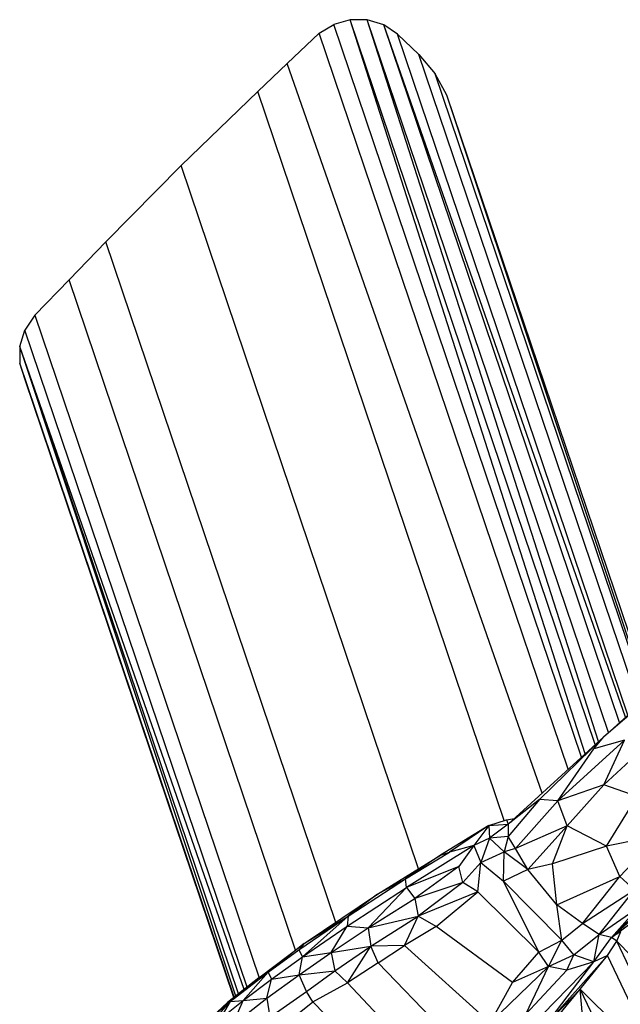
# Model space of a CAD drawing. Units: inches. Extents: x 0 to 204, y 0 to 264.
# Drawn here: x 134 to 135, y 111 to 113 of the extents above; entities that cross this region are included whole.
import ezdxf

# ---------------------------------------------------------------- set-up
doc = ezdxf.new("R2010")
doc.units = ezdxf.units.IN
doc.header["$MEASUREMENT"] = 0
doc.layers.get('0').update_dxf_attribs({"color": 10})

# ---------------------------------------------------------------- blocks, each defined once
blk = doc.blocks.new('ROCA-3-PLN')
for p, q in [((-9.4803, 8.6413), (-9.4437, 8.6636)), ((-9.4018, 8.6756), (-9.4437, 8.6636)), ((-8.8144, 6.8024), (-9.4437, 8.6636)), ((-9.3583, 8.6751), (-9.4018, 8.6756)), ((-8.8053, 6.8107), (-9.4018, 8.6756)), ((-8.7794, 6.8344), (-9.4018, 8.6756)), ((-9.3167, 8.6621), (-9.3583, 8.6751)), ((-8.7461, 6.8647), (-9.3583, 8.6751)), ((-8.7712, 6.8419), (-9.3583, 8.6751)), ((-9.2819, 8.6392), (-9.3167, 8.6621)), ((-8.703, 6.9036), (-9.3167, 8.6621)), ((-8.7177, 6.8904), (-9.3167, 8.6621)), ((-9.5616, 8.5639), (-9.4803, 8.6413)), ((-8.848, 6.7716), (-9.4803, 8.6413)), ((-9.2272, 8.5875), (-9.2819, 8.6392)), ((-8.6968, 6.9092), (-9.2819, 8.6392)), ((-9.2272, 8.5875), (-9.1864, 8.5384)), ((-8.6683, 6.9349), (-9.2272, 8.5875)), ((-9.6365, 8.4929), (-9.5616, 8.5639)), ((-8.9139, 6.7113), (-9.5616, 8.5639)), ((-9.1561, 8.4838), (-9.1864, 8.5384)), ((-8.6499, 6.9515), (-9.1864, 8.5384)), ((-9.8312, 8.3048), (-9.6365, 8.4929)), ((-9.011, 6.6412), (-9.6365, 8.4929)), ((-8.6408, 6.9597), (-9.1561, 8.4838)), ((-8.6466, 6.9544), (-9.1561, 8.4838)), ((-10.0224, 8.1117), (-9.8312, 8.3048)), ((-9.2282, 6.5191), (-9.8312, 8.3048)), ((-10.0224, 8.1117), (-10.1153, 8.0149)), ((-9.4385, 6.3826), (-10.0224, 8.1117)), ((-10.1153, 8.0149), (-10.2028, 7.9247)), ((-9.5409, 6.3119), (-10.1153, 8.0149)), ((-10.2028, 7.9247), (-10.228, 7.8868)), ((-10.2028, 7.9247), (-9.6332, 6.2417)), ((-10.2408, 7.8452), (-10.228, 7.8868)), ((-9.6636, 6.2183), (-10.228, 7.8868)), ((-10.2408, 7.8452), (-10.2411, 7.8035)), ((-9.6926, 6.1957), (-10.2408, 7.8452)), ((-9.6851, 6.2015), (-10.2408, 7.8452)), ((-9.671, 6.2126), (-10.2408, 7.8452)), ((-10.2274, 7.7606), (-10.2411, 7.8035)), ((-9.6965, 6.1925), (-10.2411, 7.8035)), ((-9.6971, 6.1921), (-10.2274, 7.7606)), ((-8.584, 7.0109), (-8.7578, 6.8542)), ((-8.6223, 6.9698), (-8.7578, 6.8542)), ((-9.0005, 6.632), (-8.7578, 6.8542)), ((-8.9214, 6.695), (-8.7578, 6.8542)), ((-8.7829, 6.8234), (-8.7578, 6.8542)), ((-8.7048, 6.8452), (-8.8745, 6.6914)), ((-8.7048, 6.8452), (-8.7829, 6.8234)), ((-8.7577, 6.7317), (-8.7048, 6.8452)), ((-8.7577, 6.7317), (-8.6436, 6.8378)), ((-8.8745, 6.6914), (-8.7829, 6.8234)), ((-8.7577, 6.7317), (-8.8745, 6.6914)), ((-8.7577, 6.7317), (-8.8508, 6.6279)), ((-8.673, 6.7026), (-8.7577, 6.7317)), ((-8.7507, 6.5766), (-8.673, 6.7026)), ((-8.9214, 6.695), (-9.0006, 6.6007)), ((-8.9214, 6.695), (-9.0005, 6.632)), ((-8.8745, 6.6914), (-8.9823, 6.5704)), ((-8.8745, 6.6914), (-8.9214, 6.695)), ((-8.8508, 6.6279), (-8.8745, 6.6914)), ((-9.05, 6.6284), (-9.1726, 6.5538)), ((-9.05, 6.6284), (-9.15, 6.5613)), ((-9.05, 6.6284), (-9.0882, 6.5784)), ((-9.05, 6.6284), (-9.0049, 6.6432)), ((-9.05, 6.6284), (-9.0005, 6.632)), ((-9.05, 6.6284), (-9.0481, 6.5963)), ((-9.0005, 6.632), (-9.0481, 6.5963)), ((-9.0049, 6.6432), (-8.9846, 6.6466)), ((-9.0049, 6.6432), (-9.0005, 6.632)), ((-9.0005, 6.632), (-9.0006, 6.6007)), ((-8.9914, 6.6387), (-9.0005, 6.632)), ((-8.8508, 6.6279), (-8.9823, 6.5704)), ((-8.8508, 6.6279), (-8.9504, 6.5173)), ((-8.8883, 6.5311), (-8.8508, 6.6279)), ((-8.7507, 6.5766), (-8.8508, 6.6279)), ((-9.0882, 6.5784), (-9.259, 6.4712)), ((-9.0882, 6.5784), (-9.15, 6.5613)), ((-9.0882, 6.5784), (-9.1257, 6.5248)), ((-9.0481, 6.5963), (-9.0882, 6.5784)), ((-9.0882, 6.5784), (-9.0699, 6.535)), ((-9.0481, 6.5963), (-9.0699, 6.535)), ((-9.0006, 6.6007), (-9.0481, 6.5963)), ((-9.0481, 6.5963), (-9.0104, 6.5621)), ((-9.0006, 6.6007), (-9.0104, 6.5621)), ((-8.9823, 6.5704), (-9.0006, 6.6007)), ((-8.6211, 6.602), (-8.7507, 6.5766)), ((-8.463, 6.5923), (-8.7383, 6.3444)), ((-8.6211, 6.602), (-8.717, 6.4989)), ((-9.3321, 6.4541), (-9.1726, 6.5538)), ((-9.2611, 6.4936), (-9.15, 6.5613)), ((-9.1726, 6.5538), (-9.2611, 6.4936)), ((-9.1726, 6.5538), (-9.15, 6.5613)), ((-9.0699, 6.535), (-9.0104, 6.5621)), ((-9.0126, 6.4871), (-9.0104, 6.5621)), ((-8.9823, 6.5704), (-9.0104, 6.5621)), ((-8.9504, 6.5173), (-9.0104, 6.5621)), ((-8.9504, 6.5173), (-8.9823, 6.5704)), ((-8.7507, 6.5766), (-8.8883, 6.5311)), ((-8.717, 6.4989), (-8.7507, 6.5766)), ((-9.0699, 6.535), (-9.1157, 6.484)), ((-9.0775, 6.4604), (-9.0699, 6.535)), ((-9.0699, 6.535), (-9.0126, 6.4871)), ((-8.8883, 6.5311), (-8.9504, 6.5173)), ((-8.877, 6.427), (-8.8883, 6.5311)), ((-8.7383, 6.3444), (-8.547, 6.5335)), ((-9.1257, 6.5248), (-9.259, 6.4712)), ((-9.1257, 6.5248), (-9.2376, 6.4437)), ((-9.1157, 6.484), (-9.1257, 6.5248)), ((-8.9504, 6.5173), (-9.0126, 6.4871)), ((-8.877, 6.427), (-8.9504, 6.5173)), ((-9.4066, 6.3988), (-9.2611, 6.4936)), ((-9.3321, 6.4541), (-9.2611, 6.4936)), ((-9.259, 6.4712), (-9.2611, 6.4936)), ((-9.1157, 6.484), (-9.2376, 6.4437)), ((-9.1157, 6.484), (-9.2294, 6.3984)), ((-9.0775, 6.4604), (-9.1157, 6.484)), ((-8.9226, 6.3073), (-9.0126, 6.4871)), ((-8.8642, 6.3375), (-9.0126, 6.4871)), ((-8.877, 6.427), (-8.717, 6.4989)), ((-8.8117, 6.3798), (-8.717, 6.4989)), ((-8.68, 6.4651), (-8.717, 6.4989)), ((-9.516, 6.3306), (-9.3321, 6.4541)), ((-9.4099, 6.3734), (-9.259, 6.4712)), ((-9.3321, 6.4541), (-9.4066, 6.3988)), ((-9.3559, 6.3688), (-9.259, 6.4712)), ((-9.259, 6.4712), (-9.2376, 6.4437)), ((-9.0775, 6.4604), (-9.2294, 6.3984)), ((-9.1835, 6.3726), (-9.0775, 6.4604)), ((-8.9226, 6.3073), (-9.0775, 6.4604)), ((-8.8117, 6.3798), (-8.68, 6.4651)), ((-8.7696, 6.3519), (-8.68, 6.4651)), ((-9.3559, 6.3688), (-9.2376, 6.4437)), ((-9.2376, 6.4437), (-9.2294, 6.3984)), ((-8.7383, 6.3444), (-8.5994, 6.4488)), ((-8.8642, 6.3375), (-8.877, 6.427)), ((-8.8117, 6.3798), (-8.877, 6.427)), ((-8.7696, 6.3519), (-8.6701, 6.4201)), ((-8.7383, 6.3444), (-8.6701, 6.4201)), ((-9.5322, 6.3129), (-9.4066, 6.3988)), ((-9.5226, 6.2955), (-9.4066, 6.3988)), ((-9.516, 6.3306), (-9.4066, 6.3988)), ((-9.4066, 6.3988), (-9.4099, 6.3734)), ((-9.3559, 6.3688), (-9.2294, 6.3984)), ((-9.3491, 6.3225), (-9.2294, 6.3984)), ((-9.2639, 6.3243), (-9.2294, 6.3984)), ((-9.1835, 6.3726), (-9.2294, 6.3984)), ((-8.8642, 6.3375), (-8.8117, 6.3798)), ((-8.7696, 6.3519), (-8.8117, 6.3798)), ((-9.5226, 6.2955), (-9.4099, 6.3734)), ((-9.4502, 6.3058), (-9.4099, 6.3734)), ((-9.4502, 6.3058), (-9.3559, 6.3688)), ((-9.4099, 6.3734), (-9.3559, 6.3688)), ((-9.3559, 6.3688), (-9.3491, 6.3225)), ((-9.1835, 6.3726), (-9.2639, 6.3243)), ((-8.9892, 6.2301), (-9.1835, 6.3726)), ((-8.7147, 6.3597), (-8.7383, 6.3444)), ((-8.7249, 6.3348), (-8.7147, 6.3597)), ((-9.6338, 6.2417), (-9.516, 6.3306)), ((-9.5183, 6.3288), (-9.6097, 6.2565)), ((-9.516, 6.3306), (-9.5322, 6.3129)), ((-8.9226, 6.3073), (-8.8642, 6.3375)), ((-8.898, 6.271), (-8.8642, 6.3375)), ((-8.8336, 6.3001), (-8.8642, 6.3375)), ((-8.8336, 6.3001), (-8.7696, 6.3519)), ((-8.783, 6.2829), (-8.7696, 6.3519)), ((-8.783, 6.2829), (-8.7383, 6.3444)), ((-8.7383, 6.3444), (-8.7696, 6.3519)), ((-8.7485, 6.2988), (-8.7249, 6.3348)), ((-8.7249, 6.3348), (-8.7383, 6.3444)), ((-8.5862, 6.0422), (-8.7249, 6.3348)), ((-8.7249, 6.3348), (-8.6871, 6.2967)), ((-9.6097, 6.2565), (-9.5322, 6.3129)), ((-9.5322, 6.3129), (-9.5226, 6.2955)), ((-9.5311, 6.2495), (-9.4502, 6.3058)), ((-9.5226, 6.2955), (-9.4502, 6.3058)), ((-9.4502, 6.3058), (-9.3491, 6.3225)), ((-9.4502, 6.3058), (-9.4407, 6.2595)), ((-9.4407, 6.2595), (-9.3491, 6.3225)), ((-9.409, 6.2288), (-9.3491, 6.3225)), ((-9.2639, 6.3243), (-9.3491, 6.3225)), ((-9.3308, 6.2801), (-9.3491, 6.3225)), ((-9.3308, 6.2801), (-9.2639, 6.3243)), ((-9.0466, 6.1278), (-9.2639, 6.3243)), ((-8.9892, 6.2301), (-8.9226, 6.3073)), ((-8.898, 6.271), (-8.9226, 6.3073)), ((-9.6018, 6.2388), (-9.5226, 6.2955)), ((-9.5311, 6.2495), (-9.5226, 6.2955)), ((-9.3308, 6.2801), (-9.409, 6.2288)), ((-9.132, 6.0744), (-9.3308, 6.2801)), ((-8.9124, 6.1499), (-8.783, 6.2829)), ((-8.7485, 6.2988), (-8.9052, 6.1226)), ((-8.9052, 6.1226), (-8.783, 6.2829)), ((-8.898, 6.271), (-8.8336, 6.3001)), ((-8.8516, 6.2616), (-8.8336, 6.3001)), ((-8.783, 6.2829), (-8.8516, 6.2616)), ((-8.783, 6.2829), (-8.8336, 6.3001)), ((-8.8175, 6.2134), (-8.7485, 6.2988)), ((-8.7485, 6.2988), (-8.783, 6.2829)), ((-8.6089, 6.0071), (-8.7485, 6.2988)), ((-9.7066, 6.1814), (-9.6097, 6.2565)), ((-9.6738, 6.1841), (-9.6097, 6.2565)), ((-9.6338, 6.2417), (-9.6097, 6.2565)), ((-9.6097, 6.2565), (-9.6018, 6.2388)), ((-9.5311, 6.2495), (-9.4407, 6.2595)), ((-9.513, 6.2073), (-9.4407, 6.2595)), ((-9.409, 6.2288), (-9.4407, 6.2595)), ((-8.898, 6.271), (-9.0466, 6.1278)), ((-8.898, 6.271), (-8.9892, 6.2301)), ((-8.9559, 6.1494), (-8.898, 6.271)), ((-8.8516, 6.2616), (-8.9559, 6.1494)), ((-8.8516, 6.2616), (-8.898, 6.271)), ((-9.6338, 6.2417), (-9.7135, 6.1792)), ((-9.6338, 6.2417), (-9.7066, 6.1814)), ((-9.6738, 6.1841), (-9.6018, 6.2388)), ((-9.6135, 6.1903), (-9.5311, 6.2495)), ((-9.6135, 6.1903), (-9.6018, 6.2388)), ((-9.6018, 6.2388), (-9.5311, 6.2495)), ((-9.513, 6.2073), (-9.5311, 6.2495)), ((-9.4968, 6.1811), (-9.409, 6.2288)), ((-9.1936, 6.0017), (-9.409, 6.2288)), ((-9.0466, 6.1278), (-8.9892, 6.2301)), ((-9.6063, 6.142), (-9.513, 6.2073)), ((-9.4968, 6.1811), (-9.513, 6.2073)), ((-8.9175, 6.0928), (-8.8175, 6.2134)), ((-8.8175, 6.2134), (-8.9052, 6.1226)), ((-8.7852, 5.8199), (-8.8175, 6.2134)), ((-8.6089, 6.0071), (-8.8175, 6.2134)), ((-8.6823, 5.9268), (-8.8175, 6.2134)), ((-9.7854, 6.0917), (-9.7066, 6.1814)), ((-9.7794, 6.1175), (-9.7066, 6.1814)), ((-9.7135, 6.1792), (-9.7794, 6.1175)), ((-9.733, 6.1365), (-9.6738, 6.1841)), ((-9.7066, 6.1814), (-9.733, 6.1365)), ((-9.7135, 6.1792), (-9.7066, 6.1814)), ((-9.7066, 6.1814), (-9.6738, 6.1841)), ((-9.7008, 6.1216), (-9.6135, 6.1903)), ((-9.7008, 6.1216), (-9.6738, 6.1841)), ((-9.6738, 6.1841), (-9.6135, 6.1903)), ((-9.6135, 6.1903), (-9.6063, 6.142)), ((-9.5572, 6.1324), (-9.4968, 6.1811)), ((-9.2432, 5.9236), (-9.4968, 6.1811))]:
    blk.add_line(p, q)

msp = doc.modelspace()

# ---------------------------------------------------------------- block references
msp.add_blockref('ROCA-3-PLN', (143.78378, 104.78173))

doc.saveas('drawing.dxf')
